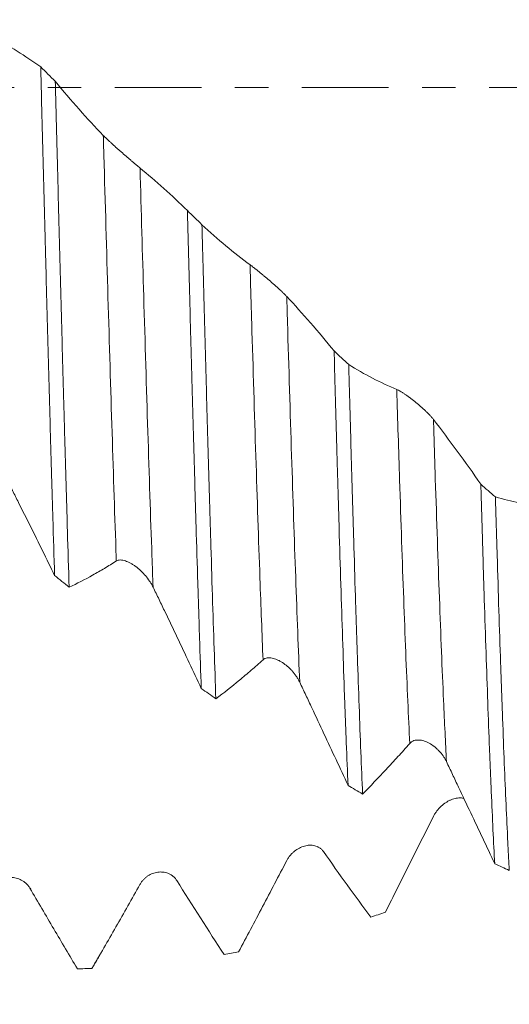
# Model space of a CAD drawing. Units: millimetres. Extents: x -47 to 114, y -83 to 43.
# Drawn here: x 80 to 86, y -12 to 1 of the extents above; entities that cross this region are included whole.
import ezdxf

# ---------------------------------------------------------------- set-up
doc = ezdxf.new("R2010")
doc.units = ezdxf.units.MM
doc.linetypes.add('CENTER', pattern=[47.5, 22, -8.5, 8.5, -8.5])
for name, color, linetype in [('1', 4, 'Continuous'), ('2', 7, 'Continuous'), ('SK2', 7, 'Continuous'), ('SK4', 2, 'CENTER')]:
    doc.layers.add(name, color=color, linetype=linetype)
doc.styles.add('iso_b_vert', font='simplex.shx')
doc.dimstyles.get("Standard").update_dxf_attribs({"dimtxt": 0.18, "dimasz": 0.18, "dimexe": 0.18, "dimexo": 0.0625, "dimgap": 0.09, "dimtad": 1, "dimzin": 0, "dimdsep": 52, "dimtxsty": 'Standard', "dimcen": 0.09, "dimadec": 0, "dimazin": 0, "dimtfac": 1, "dimtdec": 4, "dimtofl": 0, "dimtmove": 0, "dimatfit": 3, "dimfxl": 1, "dimtolj": 1, "dimtzin": 0, "dimarcsym": 0})

# ---------------------------------------------------------------- blocks, each defined once
blk = doc.blocks.new('_U1')
at = {"layer": 'SK2', "lineweight": 13}
for p, q in [((88.01, 1.5875), (88.01, 22.228579)), ((93, 12.774097), (93, 22.228579)), ((100.5, 20.228579), (80.51, 20.228579))]:
    blk.add_line(p, q, dxfattribs=at)
at = {"layer": 'SK2', "lineweight": 18}
for points in [[(88.01, 20.228579), (84.510002, 19.767795), (84.509998, 20.689363)], [(93, 20.228579), (96.499998, 20.689363), (96.500002, 19.767795)]]:
    blk.add_solid(points, dxfattribs=at)
at = {"layer": 'SK2', "lineweight": 18, "attachment_point": 7, "line_spacing_factor": 1.084337, "style": 'iso_b_vert'}
for s, insert, char_height in [('\\W0.7756;4.99', (86.985601, 28.113693), 3), ("\\W0.6474;'C'", (87.012101, 21.011212), 3.5)]:
    blk.add_mtext(s, dxfattribs=dict(at, insert=insert, char_height=char_height))
blk = doc.blocks.new('_U2')
at = {"layer": 'SK2', "lineweight": 13}
for p, q in [((68, -12.774097), (68, -20.186597)), ((93, -12.774097), (93, -20.186597)), ((93, -18.186597), (68, -18.186597))]:
    blk.add_line(p, q, dxfattribs=at)
at = {"layer": 'SK2', "lineweight": 18}
for points in [[(68, -18.186597), (71.499998, -17.725813), (71.500002, -18.64738)], [(93, -18.186597), (89.500002, -18.64738), (89.499998, -17.725813)]]:
    blk.add_solid(points, dxfattribs=at)
at = {"layer": 'SK2', "lineweight": 18, "attachment_point": 7, "line_spacing_factor": 1.084337, "style": 'iso_b_vert'}
for s, insert, char_height in [('\\W0.8315;\\W0.4158;%%p\\W0.8315;0.5', (82.934325, -16.949001), 2.5), ('\\W0.6740;25', (76.877169, -17.301482), 3)]:
    blk.add_mtext(s, dxfattribs=dict(at, insert=insert, char_height=char_height))
blk = doc.blocks.new('_U3')
at = {"layer": 'SK2', "lineweight": 13}
for p, q in [((11, -10.4375), (11, -42.686597)), ((93, -12.774097), (93, -42.686597)), ((93, -40.686597), (11, -40.686597))]:
    blk.add_line(p, q, dxfattribs=at)
at = {"layer": 'SK2', "lineweight": 18}
for points in [[(11, -40.686597), (14.499998, -40.225813), (14.500002, -41.14738)], [(93, -40.686597), (89.500002, -41.14738), (89.499998, -40.225813)]]:
    blk.add_solid(points, dxfattribs=at)
at = {"layer": 'SK2', "lineweight": 18, "insert": (50.367172, -39.801482), "char_height": 3, "attachment_point": 7, "line_spacing_factor": 1.084337, "style": 'iso_b_vert'}
blk.add_mtext('\\W0.6740;82', dxfattribs=at)
blk = doc.blocks.new('_U4')
at = {"layer": '2', "lineweight": 13}
for p, q in [((23.3, -1.5875), (23.3, -31.686597)), ((93, -12.774097), (93, -31.686597)), ((93, -29.686597), (23.3, -29.686597))]:
    blk.add_line(p, q, dxfattribs=at)
at = {"layer": '2', "lineweight": 18}
for points in [[(23.3, -29.686597), (26.799998, -29.225813), (26.800002, -30.14738)], [(93, -29.686597), (89.500002, -30.14738), (89.499998, -29.225813)]]:
    blk.add_solid(points, dxfattribs=at)
at = {"layer": '2', "lineweight": 18, "insert": (54.788544, -28.801482), "char_height": 3, "attachment_point": 7, "line_spacing_factor": 1.084337, "style": 'iso_b_vert'}
blk.add_mtext('\\W0.7346;69.7', dxfattribs=at)

msp = doc.modelspace()

# ---------------------------------------------------------------- linework, layer by layer
at = {"layer": '1', "lineweight": 18}
msp.add_line((80.9649, -11.1755), (80.9618, -11.1802), dxfattribs=at)
for points, knots in [([(80.3113, 0.26), (80.2119, 0.3309), (80.1121, 0.3977), (79.9117, 0.523), (79.811, 0.5814), (79.71, 0.6356)], [0, 0, 0, 0, 0.5, 0.5, 1, 1, 1, 1]), ([(80.3113, 0.26), (80.3186, -0.0228), (80.3259, -0.3057), (80.3405, -0.8714), (80.3478, -1.1542), (80.3589, -1.5785), (80.3626, -1.7199), (80.3681, -1.932), (80.37, -2.0026), (80.3737, -2.1432), (80.3755, -2.2132), (80.3847, -2.5624), (80.3921, -2.838), (80.4067, -3.3823), (80.414, -3.6508), (80.4286, -4.1809), (80.4359, -4.4423), (80.4469, -4.8291), (80.4525, -5.0211), (80.458, -5.2111), (80.4617, -5.3373), (80.4635, -5.4003), (80.4728, -5.713), (80.4801, -5.9563), (80.4874, -6.1928)], [0, 0, 0, 0, 0.125, 0.125, 0.25, 0.25, 0.3125, 0.3125, 0.34375, 0.34375, 0.375, 0.375, 0.5, 0.5, 0.625, 0.625, 0.75, 0.75, 0.8125, 0.84375, 0.84375, 0.875, 0.875, 1, 1, 1, 1]), ([(80.6726, -6.3434), (80.6653, -6.1103), (80.6506, -5.6325), (80.636, -5.1314), (80.6249, -4.7466), (80.6212, -4.6168), (80.6157, -4.4199), (80.6138, -4.3539), (80.6101, -4.2217), (80.6083, -4.1554), (80.599, -3.8231), (80.5917, -3.5547), (80.5771, -3.0128), (80.5698, -2.7394), (80.5552, -2.1875), (80.5479, -1.9091), (80.5333, -1.3471), (80.5259, -1.0636), (80.5167, -0.7059), (80.5148, -0.6343), (80.5111, -0.4914), (80.5056, -0.2773), (80.5001, -0.0638), (80.4964, 0.0782)], [0, 0, 0, 0, 0.125, 0.25, 0.25, 0.3125, 0.3125, 0.34375, 0.34375, 0.375, 0.375, 0.5, 0.5, 0.625, 0.625, 0.75, 0.75, 0.875, 0.875, 0.90625, 0.90625, 0.9375, 1, 1, 1, 1]), ([(81.1058, -0.6085), (81.0033, -0.5027), (80.9014, -0.3925), (80.6982, -0.1634), (80.5971, -0.0446), (80.4964, 0.0782)], [0, 0, 0, 0, 0.5, 0.5, 1, 1, 1, 1]), ([(81.5715, -1.0227), (81.5643, -1.0169), (81.5565, -1.0104), (81.5398, -0.9965), (81.5308, -0.9891), (81.5166, -0.9771), (81.5117, -0.973), (81.5019, -0.9647), (81.4969, -0.9605), (81.4818, -0.9478), (81.4715, -0.939), (81.4505, -0.9211), (81.4398, -0.9118), (81.418, -0.8932), (81.4072, -0.8838), (81.3745, -0.8555), (81.3527, -0.8366), (81.3201, -0.8078), (81.3091, -0.7982), (81.2877, -0.7791), (81.2771, -0.7697), (81.2459, -0.7416), (81.2256, -0.7232), (81.1963, -0.6961), (81.1868, -0.6873), (81.1685, -0.6701), (81.1597, -0.6617), (81.1428, -0.6455), (81.1347, -0.6376), (81.1194, -0.6224), (81.1123, -0.6152), (81.1058, -0.6085)], [0, 0, 0, 0, 0.0625, 0.0625, 0.125, 0.125, 0.15625, 0.15625, 0.1875, 0.1875, 0.25, 0.25, 0.3125, 0.3125, 0.375, 0.375, 0.5, 0.5, 0.5625, 0.5625, 0.625, 0.625, 0.75, 0.75, 0.8125, 0.8125, 0.875, 0.875, 0.9375, 0.9375, 1, 1, 1, 1]), ([(82.1728, -1.5633), (82.1801, -1.8434), (82.1874, -2.122), (82.2021, -2.6766), (82.2094, -2.9525), (82.2187, -3.2956), (82.2206, -3.3641), (82.2243, -3.5003), (82.2298, -3.7037), (82.2353, -3.9043), (82.2463, -4.3018), (82.2536, -4.5619), (82.2682, -5.0726), (82.2828, -5.5735), (82.2974, -6.0552), (82.3084, -6.409), (82.3121, -6.5257), (82.3195, -6.7565), (82.3232, -6.87), (82.3343, -7.2042), (82.3416, -7.4192), (82.3489, -7.6264)], [0, 0, 0, 0, 0.125, 0.125, 0.25, 0.25, 0.28125, 0.28125, 0.3125, 0.375, 0.375, 0.5, 0.5, 0.625, 0.75, 0.75, 0.8125, 0.8125, 0.875, 0.875, 1, 1, 1, 1]), ([(82.534, -7.7585), (82.5267, -7.5542), (82.5194, -7.343), (82.5049, -6.9066), (82.4976, -6.6815), (82.4829, -6.2173), (82.4755, -5.9782), (82.4663, -5.6703), (82.4644, -5.6084), (82.4607, -5.484), (82.4552, -5.2968), (82.4497, -5.1073), (82.4386, -4.7255), (82.424, -4.2086), (82.4094, -3.6764), (82.3947, -3.1365), (82.3874, -2.8627), (82.3782, -2.5156), (82.3763, -2.4459), (82.3726, -2.3061), (82.3708, -2.2359), (82.3652, -2.0247), (82.3615, -1.8839), (82.3578, -1.7429)], [0, 0, 0, 0, 0.125, 0.125, 0.25, 0.25, 0.375, 0.375, 0.40625, 0.40625, 0.4375, 0.5, 0.5, 0.625, 0.75, 0.75, 0.875, 0.875, 0.90625, 0.90625, 0.9375, 0.9375, 1, 1, 1, 1]), ([(82.9672, -2.2502), (82.8648, -2.1749), (82.7628, -2.095), (82.5597, -1.9258), (82.4585, -1.8366), (82.3578, -1.7429)], [0, 0, 0, 0, 0.5, 0.5, 1, 1, 1, 1]), ([(83.4329, -2.653), (83.4258, -2.6455), (83.418, -2.6374), (83.4013, -2.6206), (83.3923, -2.6118), (83.3781, -2.5981), (83.3732, -2.5935), (83.3634, -2.5842), (83.3584, -2.5795), (83.3433, -2.5654), (83.333, -2.5559), (83.312, -2.5368), (83.3013, -2.5272), (83.2795, -2.5078), (83.2687, -2.4982), (83.236, -2.4696), (83.2142, -2.4508), (83.1816, -2.423), (83.1707, -2.4138), (83.1492, -2.3958), (83.1386, -2.3869), (83.1073, -2.361), (83.0871, -2.3444), (83.0578, -2.3207), (83.0483, -2.313), (83.03, -2.2984), (83.0211, -2.2915), (83.0042, -2.2782), (82.9962, -2.272), (82.9809, -2.2603), (82.9737, -2.2549), (82.9672, -2.2502)], [0, 0, 0, 0, 0.0625, 0.0625, 0.125, 0.125, 0.15625, 0.15625, 0.1875, 0.1875, 0.25, 0.25, 0.3125, 0.3125, 0.375, 0.375, 0.5, 0.5, 0.5625, 0.5625, 0.625, 0.625, 0.75, 0.75, 0.8125, 0.8125, 0.875, 0.875, 0.9375, 0.9375, 1, 1, 1, 1]), ([(84.0343, -3.3442), (83.9349, -3.222), (83.8351, -3.1032), (83.6346, -2.8727), (83.534, -2.761), (83.4329, -2.653)], [0, 0, 0, 0, 0.5, 0.5, 1, 1, 1, 1]), ([(84.0343, -3.3442), (84.0416, -3.6144), (84.049, -3.8819), (84.06, -4.2789), (84.0637, -4.4106), (84.0692, -4.6069), (84.0711, -4.6723), (84.0748, -4.802), (84.084, -5.1244), (84.0931, -5.4372), (84.1078, -5.9255), (84.1151, -6.1636), (84.1296, -6.6278), (84.1369, -6.8539), (84.1516, -7.2939), (84.159, -7.5078), (84.1682, -7.7674), (84.1701, -7.8188), (84.1738, -7.9205), (84.1793, -8.0714), (84.1848, -8.2173), (84.1958, -8.5026), (84.2031, -8.684), (84.2105, -8.8568)], [0, 0, 0, 0, 0.125, 0.125, 0.1875, 0.1875, 0.21875, 0.21875, 0.25, 0.375, 0.375, 0.5, 0.5, 0.625, 0.625, 0.75, 0.75, 0.78125, 0.78125, 0.8125, 0.875, 0.875, 1, 1, 1, 1]), ([(84.3955, -8.9667), (84.3881, -8.7966), (84.3808, -8.6184), (84.3662, -8.2463), (84.3516, -7.8582), (84.337, -7.4383), (84.326, -7.1112), (84.3223, -7.0001), (84.3149, -6.7738), (84.3112, -6.6593), (84.3001, -6.3119), (84.2928, -6.075), (84.2782, -5.5912), (84.2709, -5.3441), (84.2562, -4.8398), (84.2489, -4.5826), (84.2379, -4.189), (84.2324, -3.9902), (84.2268, -3.7886), (84.2231, -3.6534), (84.2213, -3.5855), (84.2194, -3.5174)], [0, 0, 0, 0, 0.125, 0.125, 0.25, 0.375, 0.375, 0.4375, 0.4375, 0.5, 0.5, 0.625, 0.625, 0.75, 0.75, 0.875, 0.875, 0.9375, 0.96875, 0.96875, 1, 1, 1, 1]), ([(84.8287, -3.8326), (84.7263, -3.7899), (84.6243, -3.7422), (84.4212, -3.637), (84.3201, -3.5796), (84.2194, -3.5174)], [0, 0, 0, 0, 0.5, 0.5, 1, 1, 1, 1]), ([(85.2944, -4.2137), (85.2873, -4.2045), (85.2795, -4.195), (85.2627, -4.1757), (85.2538, -4.1659), (85.2396, -4.1508), (85.2347, -4.1457), (85.2249, -4.1357), (85.2199, -4.1307), (85.2048, -4.1157), (85.1945, -4.1057), (85.1735, -4.0859), (85.1628, -4.076), (85.141, -4.0565), (85.1302, -4.0469), (85.0975, -4.0187), (85.0757, -4.0006), (85.0431, -3.9745), (85.0321, -3.966), (85.0107, -3.9494), (85.0001, -3.9415), (84.9688, -3.9183), (84.9486, -3.9039), (84.9193, -3.8842), (84.9097, -3.8779), (84.8914, -3.8663), (84.8826, -3.8609), (84.8657, -3.8511), (84.8577, -3.8466), (84.8424, -3.8387), (84.8352, -3.8353), (84.8287, -3.8326)], [0, 0, 0, 0, 0.0625, 0.0625, 0.125, 0.125, 0.15625, 0.15625, 0.1875, 0.1875, 0.25, 0.25, 0.3125, 0.3125, 0.375, 0.375, 0.5, 0.5, 0.5625, 0.5625, 0.625, 0.625, 0.75, 0.75, 0.8125, 0.8125, 0.875, 0.875, 0.9375, 0.9375, 1, 1, 1, 1]), ([(85.8958, -5.0359), (85.7964, -4.8927), (85.6966, -4.7526), (85.4961, -4.4784), (85.3955, -4.3444), (85.2944, -4.2137)], [0, 0, 0, 0, 0.5, 0.5, 1, 1, 1, 1]), ([(79.8753, -4.9624), (79.901, -5.0126), (79.9266, -5.0631), (79.9779, -5.1642), (80.0035, -5.2149), (80.0802, -5.3673), (80.1313, -5.4694), (80.2844, -5.777), (80.3861, -5.984), (80.4874, -6.1928)], [0, 0, 0, 0, 0.125, 0.125, 0.25, 0.25, 0.5, 0.5, 1, 1, 1, 1]), ([(85.8958, -5.0359), (85.9031, -5.2893), (85.9104, -5.5387), (85.9197, -5.8452), (85.9215, -5.9063), (85.9252, -6.0276), (85.9308, -6.2081), (85.9363, -6.3844), (85.9473, -6.7318), (85.9546, -6.9561), (85.9692, -7.3905), (85.9838, -7.8107), (85.9985, -8.2024), (86.0095, -8.4853), (86.0132, -8.5777), (86.0188, -8.7136), (86.0206, -8.7585), (86.0243, -8.8469), (86.0262, -8.8905), (86.0354, -9.1054), (86.0428, -9.2676), (86.0574, -9.5734), (86.0647, -9.7169), (86.072, -9.851)], [0, 0, 0, 0, 0.125, 0.125, 0.15625, 0.15625, 0.1875, 0.25, 0.25, 0.375, 0.375, 0.5, 0.625, 0.625, 0.6875, 0.6875, 0.71875, 0.71875, 0.75, 0.75, 0.875, 0.875, 1, 1, 1, 1]), ([(86.2571, -9.9358), (86.2552, -9.903), (86.2534, -9.8695), (86.2497, -9.8013), (86.2478, -9.7665), (86.2422, -9.6603), (86.2385, -9.5874), (86.2275, -9.3622), (86.2201, -9.2035), (86.2055, -8.8693), (86.1982, -8.6939), (86.1836, -8.3263), (86.1762, -8.1341), (86.1652, -7.8331), (86.1597, -7.6795), (86.1542, -7.521), (86.1505, -7.4142), (86.1487, -7.3602), (86.1394, -7.0889), (86.1321, -6.866), (86.1174, -6.4088), (86.1101, -6.1744), (86.0955, -5.6945), (86.0882, -5.4489), (86.0809, -5.1976)], [0, 0, 0, 0, 0.03125, 0.03125, 0.0625, 0.0625, 0.125, 0.125, 0.25, 0.25, 0.375, 0.375, 0.5, 0.5, 0.5625, 0.59375, 0.59375, 0.625, 0.625, 0.75, 0.75, 0.875, 0.875, 1, 1, 1, 1]), ([(86.6902, -5.3122), (86.5877, -5.3031), (86.4858, -5.2889), (86.2827, -5.2506), (86.1816, -5.2265), (86.0809, -5.1976)], [0, 0, 0, 0, 0.5, 0.5, 1, 1, 1, 1]), ([(81.2712, -6.0098), (81.2784, -6.0052), (81.2865, -6.0019), (81.3038, -5.9977), (81.3132, -5.9968), (81.3427, -5.9971), (81.3636, -6.0013), (81.3962, -6.0121), (81.4073, -6.0164), (81.4293, -6.0263), (81.4513, -6.0374), (81.4733, -6.0506), (81.4953, -6.0649), (81.5064, -6.0726), (81.5391, -6.0969), (81.5603, -6.1146), (81.5912, -6.1435), (81.6013, -6.1535), (81.6213, -6.1743), (81.631, -6.1849), (81.6592, -6.2177), (81.6768, -6.2406), (81.7012, -6.2766), (81.7089, -6.2888), (81.7237, -6.3141), (81.7305, -6.3269), (81.7368, -6.3399)], [0, 0, 0, 0, 0.0625, 0.0625, 0.125, 0.125, 0.25, 0.25, 0.3125, 0.3125, 0.375, 0.4375, 0.4375, 0.5, 0.5, 0.625, 0.625, 0.6875, 0.6875, 0.75, 0.75, 0.875, 0.875, 0.9375, 0.9375, 1, 1, 1, 1]), ([(80.6726, -6.3434), (80.7716, -6.2961), (80.871, -6.2448), (81.0206, -6.1616), (81.0706, -6.1329), (81.1457, -6.088), (81.1707, -6.0727), (81.2209, -6.0416), (81.246, -6.0258), (81.2712, -6.0098)], [0, 0, 0, 0, 0.5, 0.5, 0.75, 0.75, 0.875, 0.875, 1, 1, 1, 1]), ([(81.7368, -6.3399), (81.7625, -6.3929), (81.7881, -6.446), (81.8394, -6.5524), (81.8649, -6.6057), (81.9417, -6.7657), (81.9928, -6.8727), (82.1459, -7.1944), (82.2476, -7.4099), (82.3489, -7.6264)], [0, 0, 0, 0, 0.125, 0.125, 0.25, 0.25, 0.5, 0.5, 1, 1, 1, 1]), ([(83.1326, -7.2639), (83.1399, -7.2573), (83.148, -7.2522), (83.1653, -7.2444), (83.1747, -7.2416), (83.2042, -7.2366), (83.2251, -7.2375), (83.2577, -7.2437), (83.2687, -7.2466), (83.2908, -7.2537), (83.3018, -7.2579), (83.3238, -7.2676), (83.3348, -7.273), (83.3568, -7.285), (83.3679, -7.2916), (83.4005, -7.3129), (83.4217, -7.3289), (83.4526, -7.3556), (83.4628, -7.365), (83.4828, -7.3847), (83.4925, -7.3948), (83.5207, -7.4263), (83.5383, -7.4487), (83.5627, -7.4844), (83.5704, -7.4967), (83.5852, -7.5222), (83.592, -7.5352), (83.5983, -7.5485)], [0, 0, 0, 0, 0.0625, 0.0625, 0.125, 0.125, 0.25, 0.25, 0.3125, 0.3125, 0.375, 0.375, 0.4375, 0.4375, 0.5, 0.5, 0.625, 0.625, 0.6875, 0.6875, 0.75, 0.75, 0.875, 0.875, 0.9375, 0.9375, 1, 1, 1, 1]), ([(82.534, -7.7585), (82.6331, -7.6837), (82.7324, -7.6052), (82.8821, -7.4818), (82.9321, -7.4397), (83.0072, -7.3749), (83.0322, -7.353), (83.0824, -7.3087), (83.1075, -7.2863), (83.1326, -7.2639)], [0, 0, 0, 0, 0.5, 0.5, 0.75, 0.75, 0.875, 0.875, 1, 1, 1, 1]), ([(83.5983, -7.5485), (83.624, -7.6028), (83.6496, -7.6572), (83.7009, -7.766), (83.7265, -7.8205), (83.8032, -7.9838), (83.8543, -8.0928), (84.0075, -8.42), (84.1092, -8.6384), (84.2105, -8.8568)], [0, 0, 0, 0, 0.125, 0.125, 0.25, 0.25, 0.5, 0.5, 1, 1, 1, 1]), ([(84.3955, -8.9667), (84.4945, -8.8664), (84.5939, -8.7629), (84.7436, -8.6023), (84.7935, -8.548), (84.8687, -8.465), (84.8937, -8.4371), (84.9439, -8.3808), (84.969, -8.3525), (84.9942, -8.3241)], [0, 0, 0, 0, 0.5, 0.5, 0.75, 0.75, 0.875, 0.875, 1, 1, 1, 1]), ([(84.9942, -8.3241), (85.0014, -8.3158), (85.0095, -8.309), (85.0268, -8.2977), (85.0362, -8.2932), (85.0657, -8.2829), (85.0866, -8.2806), (85.1192, -8.282), (85.1302, -8.2833), (85.1523, -8.2875), (85.1633, -8.2902), (85.1853, -8.2971), (85.1963, -8.3012), (85.2183, -8.3107), (85.2293, -8.316), (85.262, -8.3338), (85.2832, -8.3477), (85.3141, -8.3715), (85.3243, -8.38), (85.3443, -8.398), (85.354, -8.4074), (85.3822, -8.4368), (85.3998, -8.458), (85.4242, -8.4926), (85.4319, -8.5046), (85.4467, -8.5296), (85.4535, -8.5424), (85.4598, -8.5557)], [0, 0, 0, 0, 0.0625, 0.0625, 0.125, 0.125, 0.25, 0.25, 0.3125, 0.3125, 0.375, 0.375, 0.4375, 0.4375, 0.5, 0.5, 0.625, 0.625, 0.6875, 0.6875, 0.75, 0.75, 0.875, 0.875, 0.9375, 0.9375, 1, 1, 1, 1]), ([(85.4598, -8.5557), (85.4855, -8.6099), (85.5112, -8.6641), (85.5624, -8.7725), (85.588, -8.8266), (85.6647, -8.9889), (85.7158, -9.0971), (85.869, -9.421), (85.9707, -9.6364), (86.072, -9.851)], [0, 0, 0, 0, 0.125, 0.125, 0.25, 0.25, 0.5, 0.5, 1, 1, 1, 1]), ([(85.6836, -9.0226), (85.6825, -9.0223), (85.6814, -9.022), (85.6702, -9.0192), (85.6599, -9.0175), (85.6389, -9.0157), (85.6281, -9.0156), (85.6064, -9.0168), (85.5955, -9.0181), (85.5629, -9.0241), (85.5411, -9.0306), (85.5084, -9.044), (85.4975, -9.0491), (85.4761, -9.0603), (85.4655, -9.0665), (85.4342, -9.0865), (85.414, -9.1019), (85.3846, -9.1286), (85.3751, -9.138), (85.3568, -9.1577), (85.348, -9.168), (85.3311, -9.1898), (85.323, -9.2012), (85.3077, -9.2252), (85.3006, -9.2377), (85.2941, -9.2506)], [0, 0, 0, 0, 0.0083529, 0.0083529, 0.0846335, 0.0846335, 0.160914, 0.160914, 0.2371945, 0.2371945, 0.3897556, 0.3897556, 0.4660362, 0.4660362, 0.5423167, 0.5423167, 0.6948778, 0.6948778, 0.7711584, 0.7711584, 0.8474389, 0.8474389, 0.9237195, 0.9237195, 1, 1, 1, 1]), ([(85.2941, -9.2506), (85.1916, -9.4549), (85.0897, -9.6584), (84.8866, -10.0639), (84.7855, -10.2658), (84.6848, -10.4666)], [0, 0, 0, 0, 0.5, 0.5, 1, 1, 1, 1]), ([(83.8983, -9.696), (83.8912, -9.6859), (83.8834, -9.677), (83.8666, -9.6611), (83.8577, -9.6542), (83.8435, -9.6451), (83.8386, -9.6423), (83.8288, -9.6372), (83.8238, -9.6349), (83.8087, -9.6286), (83.7984, -9.6253), (83.7774, -9.6203), (83.7666, -9.6186), (83.7449, -9.6167), (83.734, -9.6164), (83.7014, -9.6178), (83.6796, -9.6213), (83.647, -9.6304), (83.636, -9.6341), (83.6146, -9.6425), (83.604, -9.6473), (83.5727, -9.6635), (83.5525, -9.6765), (83.5232, -9.6997), (83.5136, -9.7081), (83.4953, -9.7258), (83.4865, -9.7352), (83.4696, -9.7551), (83.4615, -9.7657), (83.4463, -9.7883), (83.4391, -9.8001), (83.4326, -9.8126)], [0, 0, 0, 0, 0.0625, 0.0625, 0.125, 0.125, 0.15625, 0.15625, 0.1875, 0.1875, 0.25, 0.25, 0.3125, 0.3125, 0.375, 0.375, 0.5, 0.5, 0.5625, 0.5625, 0.625, 0.625, 0.75, 0.75, 0.8125, 0.8125, 0.875, 0.875, 0.9375, 0.9375, 1, 1, 1, 1]), ([(83.4326, -9.8126), (83.3302, -10.0086), (83.2282, -10.2031), (83.025, -10.5889), (82.9239, -10.7802), (82.8232, -10.9697)], [0, 0, 0, 0, 0.5, 0.5, 1, 1, 1, 1]), ([(82.0368, -10.0632), (82.0297, -10.0519), (82.0219, -10.0417), (82.0052, -10.0232), (81.9962, -10.0148), (81.982, -10.0036), (81.9771, -10.0001), (81.9673, -9.9935), (81.9623, -9.9904), (81.9472, -9.9819), (81.9369, -9.9771), (81.9159, -9.969), (81.9051, -9.9657), (81.8834, -9.9607), (81.8725, -9.9589), (81.8399, -9.9555), (81.8181, -9.956), (81.7854, -9.9605), (81.7745, -9.9627), (81.7531, -9.9682), (81.7425, -9.9715), (81.7112, -9.9833), (81.691, -9.9935), (81.6617, -10.0128), (81.6521, -10.0198), (81.6338, -10.035), (81.625, -10.0432), (81.6082, -10.0609), (81.6001, -10.0704), (81.5848, -10.0909), (81.5777, -10.1018), (81.5712, -10.1134)], [0, 0, 0, 0, 0.0625, 0.0625, 0.125, 0.125, 0.15625, 0.15625, 0.1875, 0.1875, 0.25, 0.25, 0.3125, 0.3125, 0.375, 0.375, 0.5, 0.5, 0.5625, 0.5625, 0.625, 0.625, 0.75, 0.75, 0.8125, 0.8125, 0.875, 0.875, 0.9375, 0.9375, 1, 1, 1, 1]), ([(80.1754, -10.1626), (80.1682, -10.1504), (80.1604, -10.1393), (80.1437, -10.1186), (80.1347, -10.1091), (80.1205, -10.096), (80.1156, -10.0918), (80.1058, -10.084), (80.0909, -10.0728), (80.0754, -10.0635), (80.0544, -10.0526), (80.0436, -10.0478), (80.0219, -10.0397), (80.011, -10.0364), (79.9784, -10.0285), (79.9566, -10.0259), (79.9239, -10.0257), (79.913, -10.0263), (79.8916, -10.0286), (79.881, -10.0304), (79.8497, -10.0376), (79.8295, -10.0447), (79.8002, -10.0594), (79.7907, -10.065), (79.7724, -10.0773), (79.7636, -10.0841), (79.7467, -10.099), (79.7386, -10.1072), (79.7233, -10.1251), (79.7162, -10.1347), (79.7097, -10.1451)], [0, 0, 0, 0, 0.0625, 0.0625, 0.125, 0.125, 0.15625, 0.15625, 0.1875, 0.25, 0.25, 0.3125, 0.3125, 0.375, 0.375, 0.5, 0.5, 0.5625, 0.5625, 0.625, 0.625, 0.75, 0.75, 0.8125, 0.8125, 0.875, 0.875, 0.9375, 0.9375, 1, 1, 1, 1]), ([(81.5712, -10.1134), (81.4687, -10.2959), (81.3667, -10.476), (81.1636, -10.8318), (81.0625, -11.0072), (80.9618, -11.1802)], [0, 0, 0, 0, 0.5, 0.5, 1, 1, 1, 1]), ([(80.7767, -11.1849), (80.6773, -11.0175), (80.5775, -10.8485), (80.377, -10.5076), (80.2764, -10.3358), (80.1754, -10.1626)], [0, 0, 0, 0, 0.5, 0.5, 1, 1, 1, 1])]:
    msp.add_open_spline(points, degree=3, knots=knots, dxfattribs=at)
for points, degree in [([(80.3113, 0.26), (80.373, 0.1995), (80.4347, 0.1389), (80.4964, 0.0782)], 3), ([(82.1728, -1.5633), (81.974, -1.3677), (81.7736, -1.1872), (81.5715, -1.0227)], 3), ([(82.1728, -1.5633), (82.2345, -1.6233), (82.2962, -1.6831), (82.3578, -1.7429)], 3), ([(84.0343, -3.3442), (84.096, -3.4021), (84.1577, -3.4598), (84.2194, -3.5174)], 3), ([(85.8958, -5.0359), (85.9575, -5.09), (86.0192, -5.1439), (86.0809, -5.1976)], 3), ([(80.6726, -6.3434), (80.6109, -6.2935), (80.5492, -6.2433), (80.4874, -6.1928)], 3), ([(82.534, -7.7585), (82.4723, -7.7148), (82.4106, -7.6708), (82.3489, -7.6264)], 3), ([(84.3955, -8.9667), (84.3338, -8.9305), (84.2721, -8.8938), (84.2105, -8.8568)], 3), ([(84.4997, -10.5294), (84.3009, -10.2625), (84.1004, -9.9845), (83.8983, -9.696)], 3), ([(86.2571, -9.9358), (86.1954, -9.908), (86.1337, -9.8797), (86.072, -9.851)], 3), ([(82.6382, -11.0038), (82.4394, -10.6987), (82.2389, -10.3849), (82.0368, -10.0632)], 3), ([(80.1754, -10.1626), (80.1793, -10.1656), (80.1832, -10.1658), (80.1871, -10.1632)], 3), ([(84.4997, -10.5294), (84.5614, -10.5089), (84.6231, -10.488), (84.6848, -10.4666)], 3), ([(80.9613, -11.1817), (81.07, -10.9936)], 1), ([(82.6382, -11.0038), (82.6999, -10.9929), (82.7615, -10.9815), (82.8232, -10.9697)], 3), ([(80.7767, -11.1849), (80.8384, -11.1838), (80.9001, -11.1822), (80.9618, -11.1802)], 3)]:
    msp.add_open_spline(points, degree=degree, dxfattribs=at)
at = {"layer": '1', "lineweight": 13}
for points, knots in [([(81.1058, -0.6085), (81.1082, -0.6918), (81.1279, -1.385), (81.165, -2.6769), (81.2171, -4.4038), (81.2525, -5.4791), (81.2705, -5.9916), (81.2712, -6.0098)], [0, 0, 0, 0, 0.0430054, 0.3581336, 0.6732619, 0.9883901, 1, 1, 1, 1]), ([(81.5715, -1.0227), (81.5871, -1.5722), (81.6202, -2.7205), (81.6706, -4.3924), (81.7101, -5.5919), (81.7321, -6.2108), (81.7368, -6.3399)], [0, 0, 0, 0, 0.2846462, 0.5997648, 0.9148834, 1, 1, 1, 1]), ([(82.9672, -2.2502), (82.9745, -2.4978), (82.999, -3.3346), (83.041, -4.7069), (83.0889, -6.1342), (83.1195, -6.9393), (83.1326, -7.2639)], [0, 0, 0, 0, 0.1308645, 0.445907, 0.7609496, 1, 1, 1, 1]), ([(83.4329, -2.653), (83.4361, -2.7606), (83.4566, -3.4553), (83.4945, -4.696), (83.5465, -6.2451), (83.5811, -7.1422), (83.5983, -7.5485)], [0, 0, 0, 0, 0.0574043, 0.3724262, 0.6874481, 1, 1, 1, 1]), ([(84.8287, -3.8326), (84.8408, -4.2255), (84.8702, -5.1604), (84.917, -6.5236), (84.9601, -7.6035), (84.9858, -8.1553), (84.9942, -8.3241)], [0, 0, 0, 0, 0.2185179, 0.5335232, 0.8485285, 1, 1, 1, 1]), ([(85.2944, -4.2137), (85.3024, -4.4701), (85.3278, -5.2676), (85.3705, -6.5139), (85.4176, -7.697), (85.4474, -8.3199), (85.4598, -8.5557)], [0, 0, 0, 0, 0.1451078, 0.4600704, 0.775033, 1, 1, 1, 1])]:
    msp.add_open_spline(points, degree=3, knots=knots, dxfattribs=at)
at = {"layer": 'SK4', "lineweight": 18, "ltscale": 0.05}
msp.add_line((-47, 0), (93, 0), dxfattribs=at)

# ---------------------------------------------------------------- dimensions: what is measured, and where the dimension line sits
at = {"layer": '2', "lineweight": 18}
dim = msp.add_linear_dim(base=(23.3, -29.6866), p1=(93, -11.1866), p2=(23.3, 0), dimstyle='Standard', override={"dimtxt": 3, "dimasz": 3.5, "dimexe": 2, "dimexo": 1.5875, "dimgap": 1.5, "dimtad": 1, "dimtih": 1, "dimtoh": 0, "dimdec": 1, "dimlfac": 1, "dimzin": 8, "dimdsep": 46, "dimlunit": 2, "dimpost": '<>', "dimtxsty": 'iso_b_vert', "dimsah": 1, "dimse1": 0, "dimse2": 0, "dimsd1": 0, "dimsd2": 0, "dimclrd": 2, "dimclre": 2, "dimclrt": 2, "dimtol": 0, "dimtm": -0.1, "dimtfac": 1.166667, "dimtdec": 3, "dimtofl": 1, "dimtmove": 0, "dimtzin": 8, "dimlwd": 13, "dimlwe": 13}, dxfattribs=at)
dim.commit()
dim.dimension.update_dxf_attribs({"geometry": '_U4', "text_midpoint": (58.15, -29.6866)})
at = {"layer": 'SK2', "lineweight": 18}
for base, p1, p2, override, picture, middle in [((88.01, 20.2286), (93, 11.1866), (88.01, 0), {"dimtxt": 3, "dimasz": 3.5, "dimexe": 2, "dimexo": 1.5875, "dimgap": 1.5, "dimtad": 1, "dimtih": 1, "dimtoh": 0, "dimdec": 3, "dimlfac": 1, "dimzin": 8, "dimdsep": 46, "dimlunit": 2, "dimpost": '<>', "dimtxsty": 'iso_b_vert', "dimsah": 1, "dimse1": 0, "dimse2": 0, "dimsd1": 0, "dimsd2": 0, "dimclrd": 2, "dimclre": 2, "dimclrt": 2, "dimtol": 0, "dimtm": -0.1, "dimtfac": 1.166667, "dimtdec": 3, "dimtofl": 1, "dimtmove": 0, "dimtzin": 8, "dimlwd": 13, "dimlwe": 13}, '_U1', (90.505, 20.2286)), ((11, -40.6866), (93, -11.1866), (11, -8.85), {"dimtxt": 3, "dimasz": 3.5, "dimexe": 2, "dimexo": 1.5875, "dimgap": 1.5, "dimtad": 1, "dimtih": 1, "dimtoh": 0, "dimdec": 1, "dimlfac": 1, "dimzin": 8, "dimdsep": 46, "dimlunit": 2, "dimpost": '<>', "dimtxsty": 'iso_b_vert', "dimsah": 1, "dimse1": 0, "dimse2": 0, "dimsd1": 0, "dimsd2": 0, "dimclrd": 2, "dimclre": 2, "dimclrt": 2, "dimtol": 0, "dimtm": -0.1, "dimtfac": 1.166667, "dimtdec": 3, "dimtofl": 1, "dimtmove": 0, "dimtzin": 8, "dimlwd": 13, "dimlwe": 13}, '_U3', (52, -40.6866)), ((68, -18.1866), (93, -11.1866), (68, -11.1866), {"dimtxt": 3, "dimasz": 3.5, "dimexe": 2, "dimexo": 1.5875, "dimgap": 1.5, "dimtad": 1, "dimtih": 1, "dimtoh": 0, "dimdec": 1, "dimlfac": 1, "dimzin": 8, "dimdsep": 46, "dimlunit": 2, "dimpost": '<>', "dimtxsty": 'iso_b_vert', "dimsah": 1, "dimse1": 0, "dimse2": 0, "dimsd1": 0, "dimsd2": 0, "dimclrd": 2, "dimclre": 2, "dimclrt": 2, "dimtol": 1, "dimlim": 0, "dimtp": 0.5, "dimtm": 0.5, "dimtfac": 0.833333, "dimtdec": 3, "dimtofl": 1, "dimtmove": 0, "dimtzin": 8, "dimlwd": 13, "dimlwe": 13}, '_U2', (83.3846, -18.1866))]:
    dim = msp.add_linear_dim(base=base, p1=p1, p2=p2, dimstyle='Standard', override=override, dxfattribs=at)
    dim.commit()
    dim.dimension.update_dxf_attribs({"geometry": picture, "text_midpoint": middle})

doc.saveas('drawing.dxf')
